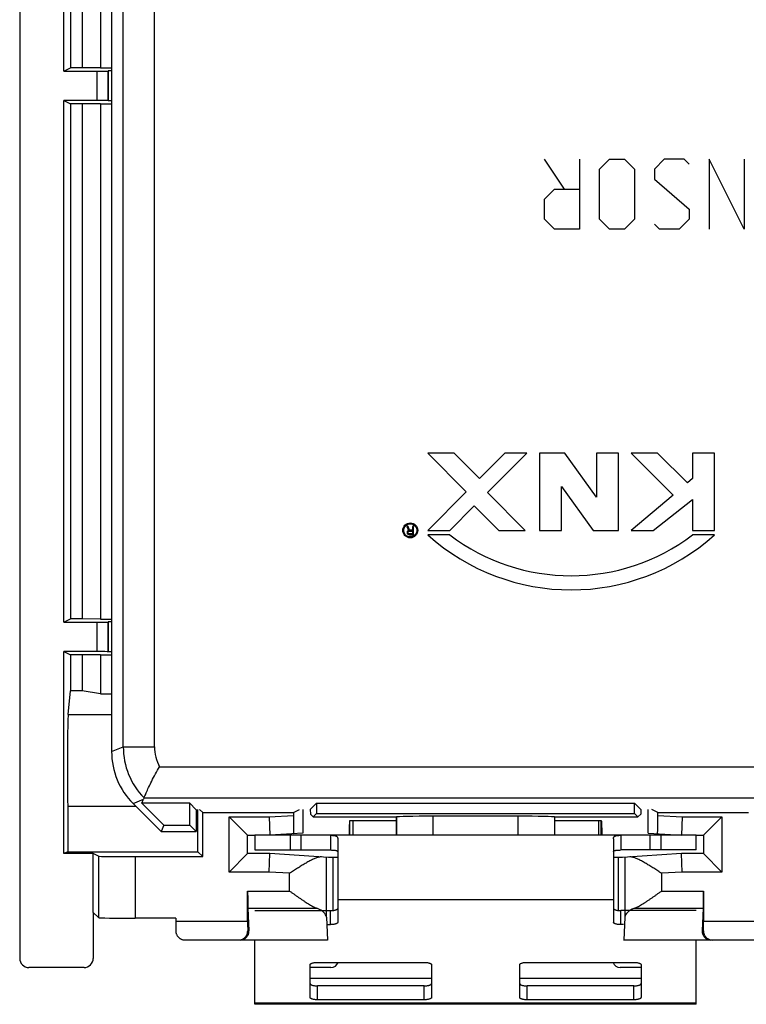
# Model space of a CAD drawing. Units: millimetres. Extents: x -25.3 to 24.5, y -24.8 to 25.2.
# Drawn here: x -25.3 to -5.5, y -24.8 to 2 of the extents above; entities that cross this region are included whole.
import ezdxf

# ---------------------------------------------------------------- set-up
doc = ezdxf.new("R2010")
doc.units = ezdxf.units.MM
doc.header["$LTSCALE"] = 16.335
doc.layers.get('0').update_dxf_attribs({"linetype": 'CONTINUOUS'})
for name, color, linetype in [('ASSI', 7, 'CONTINUOUS'), ('CURVE', 7, 'CONTINUOUS'), ('DRAFT', 7, 'CONTINUOUS'), ('RACCORDO', 7, 'CONTINUOUS')]:
    doc.layers.add(name, color=color, linetype=linetype)

msp = doc.modelspace()

# ---------------------------------------------------------------- linework, layer by layer
at = {"color": 7, "linetype": 'CONTINUOUS'}
for p, q in [((-23.065, -16.335), (-23.565, -16.247)), ((-23.065, -16.335), (-22.765, -16.335)), ((-16.282, -19.782), (-15.015, -19.782)), ((-16.282, -20.182), (-16.282, -19.782)), ((-16.204, -19.782), (-16.204, -20.182)), ((-10.715, -19.782), (-9.447, -19.782)), ((-9.526, -19.782), (-9.526, -20.182)), ((-9.447, -20.182), (-9.447, -19.782)), ((-6.865, -20.182), (-18.865, -20.182)), ((-18.865, -20.182), (-18.865, -20.582)), ((-17.609, -20.582), (-17.609, -20.182)), ((-16.3, -20.182), (-16.299, -20.147)), ((-9.431, -20.147), (-9.43, -20.182)), ((-8.121, -20.182), (-8.121, -20.582)), ((-6.865, -20.582), (-6.865, -20.182)), ((-18.865, -20.582), (-17.609, -20.582)), ((-17.597, -20.582), (-16.815, -20.582)), ((-8.132, -20.582), (-8.915, -20.582)), ((-6.865, -20.582), (-8.121, -20.582)), ((-16.615, -21.082), (-16.615, -21.938)), ((-9.115, -21.082), (-9.115, -21.938)), ((-18.865, -24.782), (-18.865, -23.032)), ((-6.865, -24.782), (-6.865, -23.032)), ((-6.865, -24.782), (-18.865, -24.782))]:
    msp.add_line(p, q, dxfattribs=at)
at = {"color": 253, "linetype": 'CONTINUOUS'}
for p, q in [((-17.909, -20.182), (-17.909, -20.582)), ((-7.821, -20.582), (-7.821, -20.182)), ((-9.115, -21.938), (-16.615, -21.938)), ((-14.065, -24.082), (-17.365, -24.082)), ((-8.365, -24.082), (-11.665, -24.082)), ((-6.865, -24.748), (-18.865, -24.748))]:
    msp.add_line(p, q, dxfattribs=at)
at = {"color": 7, "linetype": 'CONTINUOUS'}
for points, knots in [([(-16.299, -20.147), (-16.299, -20.133), (-16.297, -20.094), (-16.296, -20.042), (-16.294, -19.994), (-16.293, -19.961), (-16.292, -19.929), (-16.291, -19.9), (-16.29, -19.874), (-16.289, -19.851), (-16.288, -19.831), (-16.287, -19.814), (-16.286, -19.802), (-16.285, -19.795), (-16.285, -19.79), (-16.284, -19.787), (-16.284, -19.785), (-16.283, -19.783), (-16.283, -19.782), (-16.282, -19.782)], [0, 0, 0, 0, 0.118021, 0.323171, 0.420161, 0.512207, 0.598442, 0.678001, 0.750068, 0.814017, 0.869274, 0.915266, 0.951488, 0.965855, 0.977697, 0.986999, 0.993756, 0.998, 1, 1, 1, 1]), ([(-9.447, -19.782), (-9.447, -19.782), (-9.447, -19.783), (-9.446, -19.785), (-9.446, -19.787), (-9.445, -19.79), (-9.445, -19.795), (-9.444, -19.802), (-9.443, -19.814), (-9.442, -19.831), (-9.441, -19.851), (-9.44, -19.874), (-9.439, -19.9), (-9.437, -19.929), (-9.436, -19.961), (-9.435, -19.994), (-9.434, -20.042), (-9.432, -20.094), (-9.431, -20.133), (-9.431, -20.147)], [0, 0, 0, 0, 0.002, 0.006244, 0.013001, 0.022303, 0.034145, 0.048512, 0.084734, 0.130726, 0.185983, 0.249932, 0.321999, 0.401558, 0.487793, 0.579839, 0.676829, 0.881979, 1, 1, 1, 1])]:
    msp.add_open_spline(points, degree=3, knots=knots, dxfattribs=at)
at = {"layer": 'ASSI', "color": 7, "linetype": 'CONTINUOUS'}
for p, q in [((-22.765, 18.339), (-22.765, -17.904)), ((-21.943, -19.308), (-21.899, -19.202)), ((-22.179, -19.318), (-21.415, -20.082)), ((-21.943, -19.308), (-21.343, -19.908)), ((-20.639, -19.308), (-21.943, -19.308)), ((-20.47, -19.477), (-20.639, -19.308)), ((-20.639, -19.908), (-20.639, -19.308)), ((-20.465, -19.477), (-20.465, -20.082)), ((-17.36, -19.477), (-17.19, -19.308)), ((-17.36, -19.477), (-17.358, -19.604)), ((-17.19, -19.308), (-8.539, -19.308)), ((-17.19, -19.308), (-17.19, -19.593)), ((-8.37, -19.477), (-8.539, -19.308)), ((-8.539, -19.593), (-8.539, -19.308)), ((-8.37, -19.477), (-8.372, -19.604)), ((-17.358, -19.604), (-17.279, -19.682)), ((-17.279, -19.682), (-17.19, -19.593)), ((-17.279, -19.682), (-15.015, -19.682)), ((-17.19, -19.593), (-8.539, -19.593)), ((-15.015, -19.682), (-15.015, -20.182)), ((-15.015, -19.682), (-15.015, -19.682)), ((-11.715, -19.665), (-14.015, -19.665)), ((-10.715, -19.682), (-10.715, -19.682)), ((-10.715, -19.682), (-8.45, -19.682)), ((-10.715, -19.682), (-10.715, -20.182)), ((-8.45, -19.682), (-8.539, -19.593)), ((-8.372, -19.604), (-8.45, -19.682)), ((-21.343, -19.908), (-21.415, -20.082)), ((-21.415, -20.082), (-20.465, -20.082)), ((-21.343, -19.908), (-20.639, -19.908)), ((-20.639, -19.908), (-20.465, -20.082)), ((-8.915, -20.182), (-16.815, -20.182)), ((-16.815, -20.182), (-16.815, -20.582)), ((-16.615, -20.276), (-16.615, -21.082)), ((-9.115, -20.276), (-9.115, -21.082)), ((-8.915, -20.182), (-8.915, -20.582))]:
    msp.add_line(p, q, dxfattribs=at)
at = {"layer": 'ASSI', "color": 253, "linetype": 'CONTINUOUS'}
for p, q in [((-22.448, -17.773), (-22.448, 18.208)), ((-21.598, -17.773), (-21.598, 18.208)), ((-22.765, -17.904), (-22.448, -17.773)), ((-22.448, -17.773), (-21.598, -17.773)), ((-21.462, -18.315), (-4.215, -18.315)), ((-22.179, -19.318), (-21.899, -19.202)), ((-21.883, -19.165), (-4.066, -19.165)), ((-15.015, -20.182), (-15.015, -19.682)), ((-14.015, -20.182), (-14.015, -19.665)), ((-11.715, -19.665), (-11.715, -20.182)), ((-10.715, -19.682), (-10.715, -20.182))]:
    msp.add_line(p, q, dxfattribs=at)
for radius, start, end in [(2, 180.005, 224.1351), (1.15, 180.0048, 208.1577)]:
    msp.add_arc((-20.448, -17.773), radius, start, end, dxfattribs=at)
at = {"layer": 'ASSI', "color": 7, "linetype": 'CONTINUOUS'}
msp.add_arc((-19.407, -20.234), 2.697, 156.6516, 157.4955, dxfattribs=at)
for centre, major_axis, ratio, start_param, end_param in [((-20.765, -17.904), (1.848, 0.766), 0.999822, 2.748957, 3.534229), ((-14.015, -19.682), (1, 0), 0.017455, 1.570796, 3.124139), ((-11.715, -19.682), (1, 0), 0.017455, 0.017453, 1.570796)]:
    msp.add_ellipse(centre, major_axis=major_axis, ratio=ratio, start_param=start_param, end_param=end_param, dxfattribs=at)
for points, knots in [([(-21.883, -19.165), (-21.878, -19.153), (-21.859, -19.108), (-21.818, -19.014), (-21.755, -18.873), (-21.672, -18.7), (-21.574, -18.509), (-21.501, -18.38), (-21.462, -18.315)], [0, 0, 0, 0, 0.042855, 0.154913, 0.322805, 0.530587, 0.761583, 1, 1, 1, 1]), ([(-16.815, -20.182), (-16.796, -20.182), (-16.762, -20.183), (-16.718, -20.187), (-16.684, -20.194), (-16.658, -20.203), (-16.638, -20.216), (-16.624, -20.233), (-16.616, -20.254), (-16.615, -20.268), (-16.615, -20.276)], [0, 0, 0, 0, 0.229212, 0.404124, 0.539627, 0.647363, 0.738283, 0.822245, 0.907385, 1, 1, 1, 1]), ([(-9.115, -20.276), (-9.115, -20.268), (-9.114, -20.254), (-9.106, -20.233), (-9.092, -20.216), (-9.072, -20.203), (-9.046, -20.194), (-9.012, -20.187), (-8.967, -20.183), (-8.934, -20.182), (-8.915, -20.182)], [0, 0, 0, 0, 0.09262, 0.177765, 0.261732, 0.352655, 0.460391, 0.595891, 0.770796, 1, 1, 1, 1]), ([(-16.815, -20.582), (-16.796, -20.582), (-16.763, -20.583), (-16.718, -20.585), (-16.684, -20.588), (-16.659, -20.594), (-16.639, -20.601), (-16.625, -20.61), (-16.617, -20.621), (-16.615, -20.63), (-16.615, -20.634)], [0, 0, 0, 0, 0.257432, 0.453278, 0.603198, 0.718533, 0.808742, 0.880848, 0.941447, 1, 1, 1, 1]), ([(-9.115, -20.634), (-9.115, -20.63), (-9.113, -20.621), (-9.105, -20.61), (-9.091, -20.601), (-9.071, -20.594), (-9.045, -20.588), (-9.012, -20.585), (-8.967, -20.583), (-8.934, -20.582), (-8.915, -20.582)], [0, 0, 0, 0, 0.058557, 0.11916, 0.191272, 0.281486, 0.396822, 0.546739, 0.742578, 1, 1, 1, 1])]:
    msp.add_open_spline(points, degree=3, knots=knots, dxfattribs=at)
at = {"layer": 'CURVE', "color": 253, "linetype": 'CONTINUOUS'}
for p, q in [((-10.446, -2.597), (-10.989, -1.782)), ((-10.039, -1.782), (-10.039, -3.682)), ((-9.496, -2.054), (-9.224, -1.782)), ((-9.224, -1.782), (-8.817, -1.782)), ((-8.817, -1.782), (-8.546, -2.054)), ((-7.732, -1.782), (-8.003, -2.054)), ((-7.189, -1.782), (-7.732, -1.782)), ((-7.053, -1.918), (-7.189, -1.782)), ((-6.51, -1.782), (-6.51, -3.682)), ((-5.56, -3.682), (-6.51, -1.782)), ((-5.56, -1.782), (-5.56, -3.682)), ((-9.496, -3.411), (-9.496, -2.054)), ((-8.546, -2.054), (-8.546, -3.411)), ((-8.003, -2.054), (-8.003, -2.325)), ((-8.003, -2.325), (-7.053, -3.139)), ((-10.989, -2.868), (-10.717, -2.597)), ((-10.717, -2.597), (-10.039, -2.597)), ((-10.989, -3.411), (-10.989, -2.868)), ((-7.053, -3.139), (-7.053, -3.411)), ((-10.717, -3.682), (-10.989, -3.411)), ((-9.224, -3.682), (-9.496, -3.411)), ((-8.546, -3.411), (-8.817, -3.682)), ((-7.053, -3.411), (-7.324, -3.682)), ((-10.039, -3.682), (-10.717, -3.682)), ((-8.817, -3.682), (-9.224, -3.682)), ((-7.867, -3.682), (-8.003, -3.547)), ((-7.324, -3.682), (-7.867, -3.682)), ((-14.167, -9.782), (-13.117, -10.832)), ((-13.447, -9.782), (-14.167, -9.782)), ((-12.757, -10.472), (-13.447, -9.782)), ((-12.067, -9.782), (-12.757, -10.472)), ((-12.541, -10.856), (-11.467, -9.782)), ((-11.467, -9.782), (-12.067, -9.782)), ((-11.125, -9.782), (-11.125, -11.882)), ((-10.435, -9.782), (-11.125, -9.782)), ((-9.575, -10.979), (-10.435, -9.782)), ((-9.575, -9.782), (-9.575, -10.979)), ((-8.975, -9.782), (-9.575, -9.782)), ((-8.975, -11.882), (-8.975, -9.782)), ((-8.633, -9.782), (-7.495, -10.92)), ((-7.913, -9.782), (-8.633, -9.782)), ((-7.105, -10.59), (-7.913, -9.782)), ((-6.365, -9.782), (-6.965, -9.782)), ((-6.965, -9.782), (-6.965, -10.472)), ((-6.365, -11.882), (-6.365, -9.782)), ((-10.525, -10.685), (-9.665, -11.882)), ((-10.525, -11.882), (-10.525, -10.685)), ((-6.965, -10.472), (-7.105, -10.59)), ((-13.117, -10.832), (-14.167, -11.882)), ((-11.515, -11.882), (-12.541, -10.856)), ((-7.495, -10.92), (-8.633, -11.882)), ((-13.567, -11.882), (-12.901, -11.216)), ((-12.901, -11.216), (-12.235, -11.882)), ((-8.033, -11.882), (-6.965, -11.042)), ((-6.965, -11.042), (-6.965, -11.882)), ((-14.733, -11.777), (-14.691, -11.887)), ((-14.7, -11.777), (-14.733, -11.777)), ((-14.663, -11.878), (-14.7, -11.777)), ((-14.583, -11.777), (-14.583, -11.878)), ((-14.555, -11.777), (-14.583, -11.777)), ((-14.555, -12.002), (-14.555, -11.777)), ((-14.724, -11.916), (-14.728, -11.93)), ((-14.728, -11.93), (-14.728, -11.949)), ((-14.728, -11.949), (-14.724, -11.964)), ((-14.71, -11.897), (-14.724, -11.916)), ((-14.724, -11.964), (-14.71, -11.983)), ((-14.691, -11.887), (-14.71, -11.897)), ((-14.71, -11.983), (-14.691, -11.997)), ((-14.7, -11.935), (-14.695, -11.921)), ((-14.7, -11.949), (-14.7, -11.935)), ((-14.695, -11.964), (-14.7, -11.949)), ((-14.695, -11.921), (-14.686, -11.911)), ((-14.686, -11.973), (-14.695, -11.964)), ((-14.691, -11.997), (-14.667, -12.002)), ((-14.686, -11.911), (-14.672, -11.906)), ((-14.672, -11.978), (-14.686, -11.973)), ((-14.672, -11.906), (-14.583, -11.906)), ((-14.583, -11.978), (-14.672, -11.978)), ((-14.667, -12.002), (-14.555, -12.002)), ((-14.583, -11.878), (-14.663, -11.878)), ((-14.583, -11.906), (-14.583, -11.978)), ((-14.167, -11.882), (-13.567, -11.882)), ((-13.565, -12.002), (-14.165, -12.002)), ((-12.235, -11.882), (-11.515, -11.882)), ((-11.125, -11.882), (-10.525, -11.882)), ((-9.665, -11.882), (-8.975, -11.882)), ((-8.633, -11.882), (-8.033, -11.882)), ((-6.965, -11.882), (-6.365, -11.882)), ((-6.365, -12.002), (-6.965, -12.002))]:
    msp.add_line(p, q, dxfattribs=at)
for radius in [0.204, 0.18]:
    msp.add_circle((-14.641, -11.882), radius, dxfattribs=at)
for radius, start, end in [(5.82, 227.925, 312.075), (5.436, 232.6242, 307.3758)]:
    msp.add_arc((-10.265, -7.682), radius, start, end, dxfattribs=at)
at = {"layer": 'DRAFT', "color": 7, "linetype": 'CONTINUOUS'}
for p, q in [((-24.065, 0.618), (-24.065, 14.818)), ((-23.882, 14.726), (-23.882, 0.709)), ((-23.565, 14.726), (-23.565, 0.709)), ((-23.065, 14.73), (-23.065, 0.705)), ((-24.065, 0.618), (-23.882, 0.709)), ((-23.565, 0.709), (-23.882, 0.709)), ((-23.065, 0.705), (-23.565, 0.709)), ((-23.065, 0.705), (-22.765, 0.705)), ((-22.856, 0.626), (-22.856, -0.191)), ((-22.765, 0.626), (-22.856, 0.626)), ((-24.065, -14.382), (-24.065, -0.182)), ((-24.065, -0.182), (-23.882, -0.274)), ((-22.765, -0.191), (-22.856, -0.191)), ((-23.882, -0.274), (-23.882, -14.291)), ((-23.565, -0.274), (-23.882, -0.274)), ((-23.065, -0.27), (-23.565, -0.274)), ((-23.565, -0.274), (-23.565, -14.291)), ((-23.065, -0.27), (-23.065, -14.295)), ((-23.065, -0.27), (-22.765, -0.27)), ((-24.065, -14.382), (-23.882, -14.291)), ((-23.565, -14.291), (-23.882, -14.291)), ((-23.065, -14.295), (-23.565, -14.291)), ((-23.065, -14.295), (-22.765, -14.295)), ((-22.856, -14.374), (-22.856, -15.191)), ((-22.765, -14.374), (-22.856, -14.374)), ((-24.065, -20.682), (-24.065, -15.182)), ((-24.065, -15.182), (-23.882, -15.274)), ((-23.882, -15.274), (-23.882, -16.247)), ((-23.565, -15.274), (-23.882, -15.274)), ((-23.065, -15.27), (-23.565, -15.274)), ((-23.565, -15.274), (-23.565, -16.247)), ((-23.065, -15.27), (-23.065, -16.335)), ((-23.065, -15.27), (-22.765, -15.27)), ((-22.765, -15.191), (-22.856, -15.191)), ((-23.945, -16.892), (-23.882, -16.247)), ((-23.565, -16.247), (-23.882, -16.247)), ((-23.96, -19.389), (-23.96, -20.63)), ((-23.96, -19.389), (-22.108, -19.389)), ((-21.943, -19.308), (-21.343, -19.908)), ((-20.639, -19.308), (-21.943, -19.308)), ((-20.47, -19.477), (-20.639, -19.308)), ((-20.639, -19.908), (-20.639, -19.308)), ((-20.465, -19.477), (-20.465, -20.082)), ((-20.417, -20.63), (-20.417, -19.477)), ((-20.286, -19.561), (-20.37, -19.477)), ((-20.286, -20.761), (-20.286, -19.561)), ((-20.286, -19.561), (-17.822, -19.561)), ((-17.822, -19.561), (-17.655, -19.477)), ((-17.56, -19.477), (-17.56, -20.126)), ((-17.36, -19.477), (-17.19, -19.308)), ((-17.36, -19.477), (-17.358, -19.604)), ((-17.19, -19.308), (-8.539, -19.308)), ((-17.19, -19.308), (-17.19, -19.593)), ((-8.37, -19.477), (-8.539, -19.308)), ((-8.539, -19.593), (-8.539, -19.308)), ((-8.37, -19.477), (-8.372, -19.604)), ((-8.17, -20.126), (-8.17, -19.477)), ((-7.908, -19.561), (-8.075, -19.477)), ((-7.908, -19.561), (-5.443, -19.561)), ((-17.358, -19.604), (-17.279, -19.682)), ((-17.279, -19.682), (-17.19, -19.593)), ((-17.279, -19.682), (-15.015, -19.682)), ((-17.19, -19.593), (-8.539, -19.593)), ((-10.715, -19.682), (-8.45, -19.682)), ((-8.45, -19.682), (-8.539, -19.593)), ((-8.372, -19.604), (-8.45, -19.682)), ((-21.343, -19.908), (-21.415, -20.082)), ((-21.415, -20.082), (-20.465, -20.082)), ((-21.343, -19.908), (-20.639, -19.908)), ((-20.639, -19.908), (-20.465, -20.082)), ((-23.96, -20.63), (-24.065, -20.682)), ((-23.96, -20.63), (-20.417, -20.63)), ((-20.417, -20.63), (-20.286, -20.761)), ((-23.265, -20.682), (-24.065, -20.682)), ((-23.265, -22.282), (-23.265, -20.682)), ((-16.615, -20.782), (-16.865, -20.782)), ((-16.746, -20.782), (-16.746, -22.229)), ((-8.865, -20.782), (-9.115, -20.782)), ((-8.984, -20.782), (-8.984, -22.229)), ((-16.891, -23.032), (-16.894, -23.032)), ((-8.835, -23.032), (-8.839, -23.032))]:
    msp.add_line(p, q, dxfattribs=at)
at = {"layer": 'DRAFT', "color": 253, "linetype": 'CONTINUOUS'}
msp.add_line((-23.945, -16.892), (-22.765, -16.892), dxfattribs=at)
at = {"layer": 'DRAFT', "color": 7, "linetype": 'CONTINUOUS'}
msp.add_ellipse((-23.941, -18.369), major_axis=(0, 1.5), ratio=0.017455, start_param=0.174533, end_param=2.318381, dxfattribs=at)
at = {"layer": 'RACCORDO', "color": 7, "linetype": 'CONTINUOUS'}
for p, q in [((-25.265, 23.968), (-25.265, -23.532)), ((-22.765, 18.339), (-22.765, -17.904)), ((-24.065, 0.618), (-23.162, 0.618)), ((-22.862, 0.62), (-22.856, 0.626)), ((-23.162, -0.182), (-24.065, -0.182)), ((-22.862, -0.185), (-22.856, -0.191)), ((-24.065, -14.382), (-23.162, -14.382)), ((-22.862, -14.38), (-22.856, -14.374)), ((-23.162, -15.182), (-24.065, -15.182)), ((-22.862, -15.185), (-22.856, -15.191)), ((-21.943, -19.308), (-21.899, -19.202)), ((-22.179, -19.318), (-21.415, -20.082)), ((-17.822, -19.561), (-17.822, -19.641)), ((-7.908, -19.641), (-7.908, -19.561)), ((-19.565, -19.682), (-19.065, -20.182)), ((-18.48, -19.682), (-18.465, -20.182)), ((-15.015, -19.682), (-15.015, -20.182)), ((-15.015, -19.682), (-15.015, -19.682)), ((-11.715, -19.665), (-14.015, -19.665)), ((-10.715, -19.682), (-10.715, -19.682)), ((-10.715, -19.682), (-10.715, -20.182)), ((-7.249, -19.682), (-7.265, -20.182)), ((-6.165, -19.682), (-6.665, -20.182)), ((-19.065, -20.682), (-19.065, -20.182)), ((-19.065, -20.182), (-18.865, -20.182)), ((-17.56, -20.126), (-18.465, -20.182)), ((-8.17, -20.126), (-7.265, -20.182)), ((-6.865, -20.182), (-6.665, -20.182)), ((-6.665, -20.182), (-6.665, -20.682)), ((-23.125, -20.752), (-23.265, -20.682)), ((-22.125, -20.761), (-20.286, -20.761)), ((-19.565, -21.182), (-19.065, -20.682)), ((-18.465, -20.682), (-19.065, -20.682)), ((-18.48, -21.182), (-18.465, -20.682)), ((-16.865, -20.782), (-18.465, -20.682)), ((-7.265, -20.682), (-8.865, -20.782)), ((-6.665, -20.682), (-7.265, -20.682)), ((-7.249, -21.182), (-7.265, -20.682)), ((-6.165, -21.182), (-6.665, -20.682)), ((-19.065, -22.532), (-19.065, -21.7)), ((-6.665, -21.7), (-6.665, -22.532)), ((-16.615, -21.938), (-16.615, -22.552)), ((-9.115, -21.938), (-9.115, -22.552)), ((-19.059, -22.169), (-19.03, -22.782)), ((-18.865, -22.233), (-16.815, -22.233)), ((-6.865, -22.233), (-8.915, -22.233)), ((-6.671, -22.169), (-6.7, -22.782)), ((-23.125, -22.422), (-23.265, -22.282)), ((-23.265, -22.282), (-23.265, -23.532)), ((-21.022, -22.439), (-22.125, -22.439)), ((-21.022, -22.439), (-21.022, -22.532)), ((-16.924, -22.407), (-16.894, -23.032)), ((-8.805, -22.407), (-8.835, -23.032)), ((-16.891, -22.614), (-16.815, -22.614)), ((-8.839, -22.614), (-8.915, -22.614)), ((-16.894, -23.032), (-20.763, -23.032)), ((-4.967, -23.032), (-8.835, -23.032)), ((-23.515, -23.782), (-25.015, -23.782)), ((-17.365, -24.599), (-17.365, -23.703)), ((-16.798, -23.782), (-17.365, -23.782)), ((-17.165, -23.641), (-14.265, -23.641)), ((-14.065, -23.703), (-14.065, -24.599)), ((-11.665, -24.599), (-11.665, -23.703)), ((-11.465, -23.641), (-8.565, -23.641)), ((-8.365, -23.782), (-8.932, -23.782)), ((-8.365, -23.703), (-8.365, -24.599)), ((-14.265, -24.28), (-17.165, -24.28)), ((-8.565, -24.28), (-11.465, -24.28)), ((-14.265, -24.661), (-17.165, -24.661)), ((-8.565, -24.661), (-11.465, -24.661))]:
    msp.add_line(p, q, dxfattribs=at)
at = {"layer": 'RACCORDO', "color": 253, "linetype": 'CONTINUOUS'}
for p, q in [((-22.448, -17.773), (-22.448, 18.208)), ((-21.598, -17.773), (-21.598, 18.208)), ((-23.162, -0.182), (-23.162, 0.618)), ((-22.862, -0.185), (-22.862, 0.62)), ((-23.162, -15.182), (-23.162, -14.382)), ((-22.862, -15.185), (-22.862, -14.38)), ((-22.765, -17.904), (-22.448, -17.773)), ((-22.448, -17.773), (-21.598, -17.773)), ((-21.462, -18.315), (-4.215, -18.315)), ((-22.179, -19.318), (-21.899, -19.202)), ((-21.883, -19.165), (-4.066, -19.165)), ((-19.565, -21.182), (-19.565, -19.682)), ((-19.565, -19.682), (-18.48, -19.682)), ((-18.48, -19.682), (-17.822, -19.641)), ((-15.015, -20.182), (-15.015, -19.682)), ((-14.015, -20.182), (-14.015, -19.665)), ((-11.715, -19.665), (-11.715, -20.182)), ((-10.715, -19.682), (-10.715, -20.182)), ((-7.908, -19.641), (-7.249, -19.682)), ((-7.249, -19.682), (-6.165, -19.682)), ((-6.165, -19.682), (-6.165, -21.182)), ((-23.125, -20.752), (-23.125, -22.422)), ((-22.125, -20.761), (-22.125, -22.439)), ((-16.924, -22.407), (-16.924, -20.779)), ((-8.805, -20.779), (-8.805, -22.407)), ((-18.48, -21.182), (-19.565, -21.182)), ((-17.924, -21.217), (-18.48, -21.182)), ((-17.924, -21.7), (-17.924, -21.217)), ((-7.249, -21.182), (-7.805, -21.217)), ((-7.805, -21.217), (-7.805, -21.7)), ((-6.165, -21.182), (-7.249, -21.182)), ((-19.065, -21.7), (-17.924, -21.7)), ((-7.805, -21.7), (-6.665, -21.7)), ((-19.059, -22.169), (-17.183, -22.169)), ((-16.815, -22.614), (-16.815, -22.233)), ((-8.915, -22.614), (-8.915, -22.233)), ((-8.547, -22.169), (-6.671, -22.169)), ((-19.065, -22.532), (-21.022, -22.532)), ((-4.708, -22.532), (-6.665, -22.532)), ((-19.03, -22.782), (-19.064, -22.782)), ((-6.666, -22.782), (-6.7, -22.782)), ((-17.165, -24.661), (-17.165, -24.28)), ((-14.265, -24.661), (-14.265, -24.28)), ((-11.465, -24.661), (-11.465, -24.28)), ((-8.565, -24.661), (-8.565, -24.28))]:
    msp.add_line(p, q, dxfattribs=at)
for radius, start, end in [(2, 180.005, 224.1351), (1.15, 180.0048, 208.1577)]:
    msp.add_arc((-20.448, -17.773), radius, start, end, dxfattribs=at)
at = {"layer": 'RACCORDO', "color": 7, "linetype": 'CONTINUOUS'}
for centre, radius, start, end in [((-19.407, -20.234), 2.697, 156.6516, 157.4955), ((-19.306, -22.794), 0.238, 270.0006, 277.0076), ((-6.424, -22.794), 0.238, 262.9924, 269.9994), ((-16.798, -23.582), 0.2, 270, 343.0146), ((-8.932, -23.582), 0.2, 196.9854, 270)]:
    msp.add_arc(centre, radius, start, end, dxfattribs=at)
for centre, major_axis, ratio, start_param, end_param in [((-23.162, 0.62), (0.3, 0), 0.008727, -1.570796, -0.008727), ((-23.162, -0.185), (0.3, 0), 0.008727, 0.008727, 1.570796), ((-23.162, -14.38), (0.3, 0), 0.008727, -1.570796, -0.008727), ((-23.162, -15.185), (0.3, 0), 0.008727, 0.008727, 1.570796), ((-20.765, -17.904), (1.848, 0.766), 0.999822, 2.748957, 3.534229), ((-17.813, -19.641), (0, 0.501), 0.017421, -4.7113, -3.140504), ((-14.015, -19.682), (1, 0), 0.017455, 1.570796, 3.124139), ((-11.715, -19.682), (1, 0), 0.017455, 0.017453, 1.570796), ((-7.917, -19.641), (0, 0.501), 0.017421, -3.142682, -1.571885), ((-22.125, -20.752), (1, 0), 0.008727, -3.124139, -1.570796), ((-19.056, -21.7), (0, 0.5), 0.017455, -4.712389, -3.490659), ((-6.674, -21.7), (0, 0.5), 0.017455, -2.792527, -1.570796), ((-17.924, -22.414), (1, 0), 0.36397, 0.017453, 0.73557), ((-7.805, -22.414), (1, 0), 0.36397, 2.406022, 3.124139), ((-22.125, -22.422), (1, 0), 0.017455, -3.124139, -1.570796), ((-21.013, -22.532), (0, 0.5), 0.017455, -4.712389, -4.18879), ((-19.056, -22.532), (0, 0.5), 0.017455, -4.712389, -4.18879), ((-6.674, -22.532), (0, 0.5), 0.017455, -2.094395, -1.570796), ((-19.28, -22.782), (-0.184, 0.179), 0.953182, -3.916593, -2.345797), ((-6.45, -22.782), (0.184, 0.179), 0.953182, -3.937389, -2.366592), ((-25.015, -23.532), (0.25, 0), 0.999848, 3.141593, 4.712389), ((-23.515, -23.532), (0.25, 0), 0.999848, -1.570796, 0)]:
    msp.add_ellipse(centre, major_axis=major_axis, ratio=ratio, start_param=start_param, end_param=end_param, dxfattribs=at)
for points, knots in [([(-21.883, -19.165), (-21.878, -19.153), (-21.859, -19.108), (-21.818, -19.014), (-21.755, -18.873), (-21.672, -18.7), (-21.574, -18.509), (-21.501, -18.38), (-21.462, -18.315)], [0, 0, 0, 0, 0.042855, 0.154913, 0.322805, 0.530587, 0.761583, 1, 1, 1, 1]), ([(-17.058, -20.77), (-17.07, -20.77), (-17.094, -20.771), (-17.132, -20.777), (-17.173, -20.789), (-17.215, -20.804), (-17.259, -20.823), (-17.305, -20.844), (-17.353, -20.868), (-17.402, -20.894), (-17.452, -20.922), (-17.502, -20.952), (-17.554, -20.983), (-17.606, -21.014), (-17.659, -21.047), (-17.712, -21.081), (-17.765, -21.114), (-17.818, -21.149), (-17.871, -21.183), (-17.907, -21.206), (-17.924, -21.217)], [0, 0, 0, 0, 0.035452, 0.074468, 0.117075, 0.16306, 0.212117, 0.263921, 0.318156, 0.374524, 0.432745, 0.492558, 0.553715, 0.615979, 0.67912, 0.742908, 0.807122, 0.871533, 0.935906, 1, 1, 1, 1]), ([(-7.805, -21.217), (-7.823, -21.206), (-7.858, -21.183), (-7.912, -21.149), (-7.965, -21.114), (-8.018, -21.081), (-8.071, -21.047), (-8.124, -21.014), (-8.176, -20.983), (-8.227, -20.952), (-8.278, -20.922), (-8.328, -20.894), (-8.377, -20.868), (-8.424, -20.844), (-8.47, -20.823), (-8.515, -20.804), (-8.557, -20.789), (-8.598, -20.777), (-8.635, -20.771), (-8.66, -20.77), (-8.671, -20.77)], [0, 0, 0, 0, 0.064094, 0.128467, 0.192878, 0.257092, 0.32088, 0.384021, 0.446285, 0.507442, 0.567255, 0.625476, 0.681844, 0.736079, 0.787883, 0.83694, 0.882925, 0.925532, 0.964548, 1, 1, 1, 1]), ([(-17.924, -21.7), (-17.903, -21.715), (-17.859, -21.746), (-17.794, -21.791), (-17.729, -21.837), (-17.664, -21.882), (-17.6, -21.926), (-17.537, -21.968), (-17.474, -22.009), (-17.413, -22.047), (-17.353, -22.083), (-17.295, -22.116), (-17.238, -22.145), (-17.201, -22.162), (-17.183, -22.169)], [0, 0, 0, 0, 0.090723, 0.181444, 0.27179, 0.361394, 0.449876, 0.536846, 0.621888, 0.704546, 0.784312, 0.860608, 0.93276, 1, 1, 1, 1]), ([(-8.547, -22.169), (-8.529, -22.162), (-8.491, -22.145), (-8.435, -22.116), (-8.377, -22.083), (-8.317, -22.047), (-8.255, -22.009), (-8.193, -21.968), (-8.129, -21.926), (-8.065, -21.882), (-8.001, -21.837), (-7.936, -21.791), (-7.871, -21.746), (-7.827, -21.715), (-7.805, -21.7)], [0, 0, 0, 0, 0.06724, 0.139392, 0.215688, 0.295454, 0.378112, 0.463154, 0.550124, 0.638606, 0.72821, 0.818556, 0.909277, 1, 1, 1, 1]), ([(-16.815, -22.233), (-16.802, -22.233), (-16.776, -22.232), (-16.739, -22.229), (-16.705, -22.223), (-16.675, -22.216), (-16.65, -22.207), (-16.631, -22.197), (-16.618, -22.185), (-16.615, -22.176), (-16.615, -22.171)], [0, 0, 0, 0, 0.177551, 0.348948, 0.508349, 0.650562, 0.771446, 0.868546, 0.942441, 1, 1, 1, 1]), ([(-9.115, -22.171), (-9.115, -22.176), (-9.111, -22.185), (-9.099, -22.197), (-9.08, -22.207), (-9.055, -22.216), (-9.025, -22.223), (-8.991, -22.229), (-8.953, -22.232), (-8.928, -22.233), (-8.915, -22.233)], [0, 0, 0, 0, 0.057559, 0.131454, 0.228554, 0.349438, 0.491651, 0.651052, 0.822449, 1, 1, 1, 1]), ([(-16.615, -22.552), (-16.615, -22.556), (-16.618, -22.566), (-16.631, -22.577), (-16.65, -22.587), (-16.675, -22.596), (-16.705, -22.604), (-16.739, -22.609), (-16.776, -22.613), (-16.802, -22.614), (-16.815, -22.614)], [0, 0, 0, 0, 0.057559, 0.131454, 0.228554, 0.349438, 0.491651, 0.651052, 0.822449, 1, 1, 1, 1]), ([(-8.915, -22.614), (-8.928, -22.614), (-8.953, -22.613), (-8.991, -22.609), (-9.025, -22.604), (-9.055, -22.596), (-9.08, -22.587), (-9.099, -22.577), (-9.111, -22.566), (-9.115, -22.556), (-9.115, -22.552)], [0, 0, 0, 0, 0.177551, 0.348948, 0.508349, 0.650562, 0.771446, 0.868546, 0.942441, 1, 1, 1, 1]), ([(-21.021, -22.782), (-21.021, -22.794), (-21.019, -22.816), (-21.012, -22.848), (-21.002, -22.877), (-20.989, -22.903), (-20.974, -22.926), (-20.957, -22.947), (-20.938, -22.966), (-20.918, -22.982), (-20.898, -22.996), (-20.876, -23.007), (-20.854, -23.016), (-20.832, -23.024), (-20.809, -23.029), (-20.786, -23.032), (-20.771, -23.032), (-20.763, -23.032)], [0, 0, 0, 0, 0.086327, 0.167473, 0.244228, 0.317313, 0.387347, 0.454861, 0.52029, 0.583988, 0.646249, 0.707309, 0.767363, 0.826559, 0.885017, 0.942818, 1, 1, 1, 1]), ([(-19.277, -23.031), (-19.272, -23.03), (-19.26, -23.028), (-19.241, -23.024), (-19.219, -23.016), (-19.198, -23.007), (-19.178, -22.995), (-19.158, -22.981), (-19.139, -22.965), (-19.122, -22.947), (-19.106, -22.926), (-19.092, -22.902), (-19.08, -22.876), (-19.071, -22.847), (-19.065, -22.816), (-19.064, -22.794), (-19.064, -22.782)], [0, 0, 0, 0, 0.041077, 0.103338, 0.166488, 0.230693, 0.296149, 0.363094, 0.431812, 0.50264, 0.575977, 0.6523, 0.732176, 0.816252, 0.905263, 1, 1, 1, 1]), ([(-6.666, -22.782), (-6.666, -22.794), (-6.665, -22.816), (-6.659, -22.847), (-6.65, -22.876), (-6.638, -22.902), (-6.624, -22.926), (-6.608, -22.947), (-6.59, -22.965), (-6.572, -22.981), (-6.552, -22.995), (-6.532, -23.007), (-6.511, -23.016), (-6.489, -23.024), (-6.47, -23.028), (-6.457, -23.03), (-6.453, -23.031)], [0, 0, 0, 0, 0.094737, 0.183748, 0.267824, 0.3477, 0.424023, 0.49736, 0.568188, 0.636906, 0.703851, 0.769307, 0.833512, 0.896662, 0.958923, 1, 1, 1, 1]), ([(-17.365, -23.703), (-17.365, -23.698), (-17.361, -23.689), (-17.349, -23.677), (-17.33, -23.667), (-17.305, -23.658), (-17.275, -23.65), (-17.241, -23.645), (-17.203, -23.642), (-17.178, -23.641), (-17.165, -23.641)], [0, 0, 0, 0, 0.057559, 0.131454, 0.228554, 0.349438, 0.491651, 0.651052, 0.822449, 1, 1, 1, 1]), ([(-14.265, -23.641), (-14.252, -23.641), (-14.226, -23.642), (-14.189, -23.645), (-14.155, -23.65), (-14.125, -23.658), (-14.1, -23.667), (-14.081, -23.677), (-14.068, -23.689), (-14.065, -23.698), (-14.065, -23.703)], [0, 0, 0, 0, 0.177551, 0.348948, 0.508349, 0.650562, 0.771446, 0.868546, 0.942441, 1, 1, 1, 1]), ([(-11.665, -23.703), (-11.665, -23.698), (-11.661, -23.689), (-11.649, -23.677), (-11.63, -23.667), (-11.605, -23.658), (-11.575, -23.65), (-11.541, -23.645), (-11.503, -23.642), (-11.478, -23.641), (-11.465, -23.641)], [0, 0, 0, 0, 0.057559, 0.131454, 0.228554, 0.349438, 0.491651, 0.651052, 0.822449, 1, 1, 1, 1]), ([(-8.565, -23.641), (-8.552, -23.641), (-8.526, -23.642), (-8.489, -23.645), (-8.455, -23.65), (-8.425, -23.658), (-8.4, -23.667), (-8.381, -23.677), (-8.368, -23.689), (-8.365, -23.698), (-8.365, -23.703)], [0, 0, 0, 0, 0.177551, 0.348948, 0.508349, 0.650562, 0.771446, 0.868546, 0.942441, 1, 1, 1, 1]), ([(-17.365, -24.218), (-17.365, -24.223), (-17.361, -24.232), (-17.349, -24.244), (-17.33, -24.254), (-17.305, -24.263), (-17.275, -24.27), (-17.241, -24.276), (-17.203, -24.279), (-17.178, -24.28), (-17.165, -24.28)], [0, 0, 0, 0, 0.057559, 0.131454, 0.228554, 0.349438, 0.491651, 0.651052, 0.822449, 1, 1, 1, 1]), ([(-14.265, -24.28), (-14.252, -24.28), (-14.226, -24.279), (-14.189, -24.276), (-14.155, -24.27), (-14.125, -24.263), (-14.1, -24.254), (-14.081, -24.244), (-14.068, -24.232), (-14.065, -24.223), (-14.065, -24.218)], [0, 0, 0, 0, 0.177551, 0.348948, 0.508349, 0.650562, 0.771446, 0.868546, 0.942441, 1, 1, 1, 1]), ([(-11.665, -24.218), (-11.665, -24.223), (-11.661, -24.232), (-11.649, -24.244), (-11.63, -24.254), (-11.605, -24.263), (-11.575, -24.27), (-11.541, -24.276), (-11.503, -24.279), (-11.478, -24.28), (-11.465, -24.28)], [0, 0, 0, 0, 0.057559, 0.131454, 0.228554, 0.349438, 0.491651, 0.651052, 0.822449, 1, 1, 1, 1]), ([(-8.565, -24.28), (-8.552, -24.28), (-8.526, -24.279), (-8.489, -24.276), (-8.455, -24.27), (-8.425, -24.263), (-8.4, -24.254), (-8.381, -24.244), (-8.368, -24.232), (-8.365, -24.223), (-8.365, -24.218)], [0, 0, 0, 0, 0.177551, 0.348948, 0.508349, 0.650562, 0.771446, 0.868546, 0.942441, 1, 1, 1, 1]), ([(-17.165, -24.661), (-17.178, -24.661), (-17.203, -24.66), (-17.241, -24.656), (-17.275, -24.651), (-17.305, -24.643), (-17.33, -24.634), (-17.349, -24.624), (-17.361, -24.613), (-17.365, -24.603), (-17.365, -24.599)], [0, 0, 0, 0, 0.177551, 0.348948, 0.508349, 0.650562, 0.771446, 0.868546, 0.942441, 1, 1, 1, 1]), ([(-14.065, -24.599), (-14.065, -24.603), (-14.068, -24.613), (-14.081, -24.624), (-14.1, -24.634), (-14.125, -24.643), (-14.155, -24.651), (-14.189, -24.656), (-14.226, -24.66), (-14.252, -24.661), (-14.265, -24.661)], [0, 0, 0, 0, 0.057559, 0.131454, 0.228554, 0.349438, 0.491651, 0.651052, 0.822449, 1, 1, 1, 1]), ([(-11.465, -24.661), (-11.478, -24.661), (-11.503, -24.66), (-11.541, -24.656), (-11.575, -24.651), (-11.605, -24.643), (-11.63, -24.634), (-11.649, -24.624), (-11.661, -24.613), (-11.665, -24.603), (-11.665, -24.599)], [0, 0, 0, 0, 0.177551, 0.348948, 0.508349, 0.650562, 0.771446, 0.868546, 0.942441, 1, 1, 1, 1]), ([(-8.365, -24.599), (-8.365, -24.603), (-8.368, -24.613), (-8.381, -24.624), (-8.4, -24.634), (-8.425, -24.643), (-8.455, -24.651), (-8.489, -24.656), (-8.526, -24.66), (-8.552, -24.661), (-8.565, -24.661)], [0, 0, 0, 0, 0.057559, 0.131454, 0.228554, 0.349438, 0.491651, 0.651052, 0.822449, 1, 1, 1, 1])]:
    msp.add_open_spline(points, degree=3, knots=knots, dxfattribs=at)

doc.saveas('drawing.dxf')
